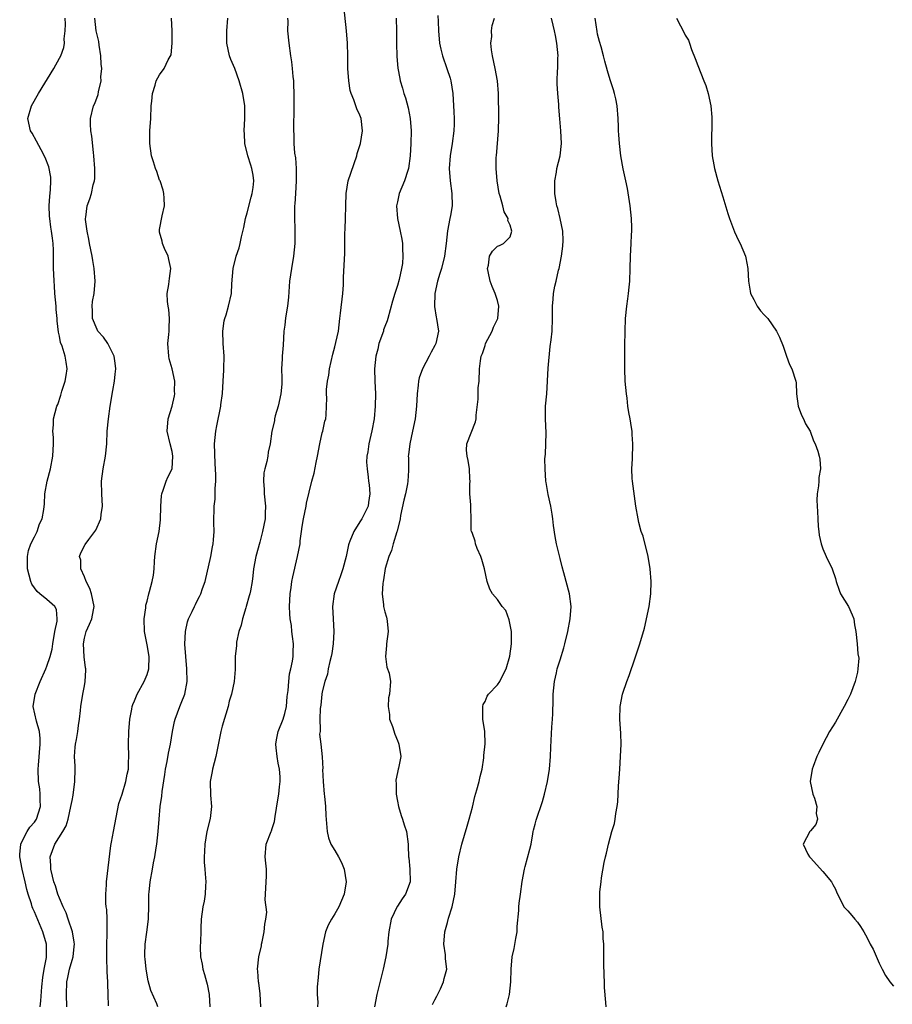
# Model space of a CAD drawing. Units: inches. Extents: x 2571000 to 2574000, y 1533000 to 1536000.
# Drawn here: x 2571929 to 2572068, y 1533905 to 1534063 of the extents above; entities that cross this region are included whole.
import ezdxf

# ---------------------------------------------------------------- set-up
doc = ezdxf.new("R2010")
doc.units = ezdxf.units.IN
doc.header["$MEASUREMENT"] = 0
doc.layers.add('LD25711533_2ft', color=112, linetype='Continuous')

msp = doc.modelspace()

# ---------------------------------------------------------------- linework, layer by layer
at = {"layer": 'LD25711533_2ft'}
for points, elevation in [([(2571967.15, 1533905), (2571967.06, 1533907.06), (2571966.84, 1533908.84), (2571966.8, 1533909), (2571966.7, 1533910.7), (2571966.65, 1533911), (2571966.84, 1533913), (2571967.26, 1533914.74), (2571967.3, 1533915), (2571967.37, 1533915.37), (2571967.72, 1533917), (2571967.81, 1533918.19), (2571967.99, 1533919), (2571968.13, 1533920.13), (2571967.87, 1533922.13), (2571967.92, 1533923), (2571968.01, 1533925), (2571968.09, 1533925.91), (2571968.08, 1533927), (2571967.96, 1533927.96), (2571967.89, 1533929), (2571968, 1533931), (2571968.8, 1533933), (2571968.87, 1533933.13), (2571969, 1533933.48), (2571969.36, 1533934.64), (2571969.45, 1533935.45), (2571969.91, 1533938.09), (2571970.03, 1533939), (2571970.14, 1533940.14), (2571970.26, 1533941), (2571970.25, 1533941.75), (2571970.16, 1533943), (2571969.96, 1533943.96), (2571969.78, 1533945), (2571969.6, 1533946.4), (2571969.55, 1533947), (2571969.69, 1533947.69), (2571969.93, 1533949), (2571970.74, 1533951), (2571971, 1533951.89), (2571971.25, 1533953), (2571971.4, 1533954.6), (2571971.56, 1533955.56), (2571971.65, 1533957), (2571971.75, 1533958.25), (2571971.97, 1533959), (2571972.25, 1533960.25), (2571972.32, 1533961), (2571972.33, 1533961.67), (2571972.41, 1533963), (2571972.21, 1533964.21), (2571972.15, 1533965), (2571972.06, 1533965.94), (2571971.86, 1533967), (2571971.79, 1533967.79), (2571971.74, 1533969), (2571971.85, 1533971), (2571972.02, 1533972.02), (2571972.15, 1533973), (2571972.28, 1533973.72), (2571973.05, 1533977), (2571973.46, 1533979), (2571973.47, 1533979.47), (2571973.68, 1533981), (2571973.77, 1533981.77), (2571973.99, 1533983), (2571974.41, 1533985), (2571974.49, 1533985.51), (2571975.35, 1533989), (2571975.72, 1533990.28), (2571976.01, 1533992.01), (2571976.24, 1533993), (2571976.6, 1533995), (2571977, 1533996.75), (2571977.07, 1533997), (2571977.39, 1533998.61), (2571977.54, 1533999), (2571977.62, 1533999.62), (2571977.69, 1534001), (2571977.71, 1534002.29), (2571977.68, 1534003), (2571977.68, 1534003.68), (2571977.84, 1534005), (2571978.04, 1534005.96), (2571978.16, 1534007), (2571978.67, 1534009.33), (2571979, 1534010.48), (2571979.18, 1534011.18), (2571979.56, 1534013), (2571979.8, 1534015), (2571979.89, 1534015.89), (2571980.28, 1534019), (2571980.41, 1534020.41), (2571980.39, 1534021.61), (2571980.61, 1534025.39), (2571980.62, 1534028.62), (2571980.66, 1534029.34), (2571980.71, 1534031), (2571980.77, 1534033), (2571980.8, 1534035), (2571981.12, 1534037), (2571982.52, 1534041), (2571982.59, 1534041.41), (2571983.09, 1534043), (2571983.41, 1534045), (2571983.22, 1534047), (2571983, 1534047.52), (2571982.51, 1534048.51), (2571982.05, 1534049.95), (2571981.59, 1534051), (2571981.45, 1534051.45), (2571981.22, 1534053), (2571981.1, 1534055), (2571981.08, 1534057), (2571981.02, 1534059.02), (2571980.87, 1534061), (2571980.43, 1534065)], 7418), ([(2571931.91, 1533905), (2571932.04, 1533905.95), (2571932.18, 1533908.18), (2571932.32, 1533909.68), (2571932.55, 1533911), (2571932.9, 1533912.9), (2571932.9, 1533915), (2571932.33, 1533917), (2571931, 1533920.19), (2571930.73, 1533920.73), (2571930.64, 1533921), (2571930.51, 1533921.49), (2571930, 1533923), (2571929.78, 1533923.78), (2571929.52, 1533925), (2571929.03, 1533927), (2571928.65, 1533929), (2571928.64, 1533929.36), (2571928.82, 1533931), (2571929, 1533931.38), (2571929.83, 1533933), (2571930.26, 1533933.74), (2571931, 1533934.5), (2571931.34, 1533935), (2571931.97, 1533937), (2571931.89, 1533938.11), (2571931.91, 1533939), (2571931.86, 1533939.86), (2571931.66, 1533941), (2571931.61, 1533943), (2571931.62, 1533943.62), (2571931.9, 1533947), (2571931.9, 1533947.9), (2571931.81, 1533949), (2571931.35, 1533950.65), (2571930.81, 1533953), (2571931.09, 1533955), (2571931.9, 1533957), (2571932.82, 1533959), (2571933, 1533959.43), (2571933.52, 1533961), (2571933.82, 1533962.18), (2571933.91, 1533963), (2571934.27, 1533965), (2571934.64, 1533966.64), (2571934.64, 1533967), (2571934.53, 1533968.53), (2571934.24, 1533969), (2571933, 1533970.09), (2571931.86, 1533971), (2571931.41, 1533971.41), (2571931, 1533971.97), (2571930.58, 1533972.58), (2571930.4, 1533973), (2571929.89, 1533975), (2571929.91, 1533975.91), (2571929.86, 1533977), (2571930.06, 1533977.94), (2571930.43, 1533979), (2571931, 1533980.14), (2571931.41, 1533981), (2571931.8, 1533982.2), (2571932.21, 1533983), (2571932.49, 1533984.49), (2571932.61, 1533985.39), (2571932.68, 1533987), (2571933.02, 1533989), (2571933.54, 1533991), (2571933.96, 1533993), (2571934.05, 1533995), (2571934.02, 1533996.02), (2571933.95, 1533997), (2571934.03, 1533998.03), (2571934.05, 1533999), (2571934.58, 1534001), (2571934.71, 1534001.29), (2571935.21, 1534002.79), (2571935.38, 1534003.38), (2571935.92, 1534005), (2571936.09, 1534005.92), (2571936.24, 1534007), (2571936.04, 1534008.04), (2571935.91, 1534009), (2571935.42, 1534010.58), (2571935.18, 1534011.18), (2571935, 1534012.19), (2571934.85, 1534012.85), (2571934.63, 1534014.63), (2571934.63, 1534015), (2571934.48, 1534016.48), (2571934.45, 1534017), (2571934.28, 1534019), (2571934.22, 1534020.22), (2571934.13, 1534021), (2571934.11, 1534022.11), (2571934.05, 1534023), (2571934.06, 1534025), (2571934.04, 1534025.96), (2571933.99, 1534027), (2571933.86, 1534027.86), (2571933.73, 1534029), (2571933.62, 1534029.62), (2571933.43, 1534031), (2571933.4, 1534031.4), (2571933.34, 1534033), (2571933.44, 1534034.56), (2571933.58, 1534035.58), (2571933.62, 1534037), (2571933.61, 1534037.61), (2571933.28, 1534039.28), (2571932.73, 1534040.73), (2571932.05, 1534041.95), (2571931.35, 1534043.35), (2571930.62, 1534044.62), (2571930.37, 1534045), (2571929.96, 1534047), (2571930.53, 1534049), (2571931.65, 1534051), (2571934.08, 1534055), (2571935, 1534056.61), (2571935.19, 1534057), (2571935.68, 1534058.32), (2571935.78, 1534059), (2571935.74, 1534059.74), (2571935.91, 1534061), (2571935.95, 1534062.05), (2571935.9, 1534063)], 7428), ([(2571936.16, 1533905), (2571936.12, 1533907), (2571936.17, 1533909), (2571936.33, 1533909.67), (2571936.59, 1533911), (2571937, 1533912.48), (2571937.16, 1533913), (2571937.36, 1533914.64), (2571937.39, 1533915), (2571937.36, 1533915.36), (2571937.07, 1533917), (2571936.4, 1533919), (2571936.04, 1533920.04), (2571935.59, 1533921), (2571935, 1533922.38), (2571934.76, 1533923), (2571934.34, 1533924.34), (2571934.1, 1533925), (2571933.9, 1533925.9), (2571933.6, 1533927), (2571933.6, 1533927.6), (2571933.52, 1533929), (2571934.26, 1533931), (2571935.52, 1533933), (2571936.05, 1533933.95), (2571936.37, 1533935), (2571936.83, 1533937), (2571937, 1533938), (2571937.18, 1533938.82), (2571937.47, 1533941), (2571937.5, 1533943), (2571937.49, 1533943.49), (2571937.42, 1533945), (2571937.51, 1533946.49), (2571937.56, 1533947), (2571937.71, 1533947.71), (2571937.93, 1533949), (2571938.01, 1533949.99), (2571938.22, 1533951), (2571938.38, 1533952.38), (2571938.39, 1533953), (2571938.73, 1533955), (2571939, 1533956.31), (2571939.12, 1533957), (2571939.21, 1533958.79), (2571939.19, 1533959), (2571939.16, 1533959.16), (2571938.95, 1533960.95), (2571938.82, 1533963), (2571939, 1533963.92), (2571939.25, 1533965), (2571939.81, 1533966.19), (2571940.15, 1533967), (2571940.43, 1533968.43), (2571940.56, 1533969), (2571940.12, 1533971), (2571939.85, 1533971.85), (2571939.27, 1533973), (2571939, 1533973.75), (2571938.42, 1533975), (2571938.39, 1533976.39), (2571938.21, 1533977), (2571938.42, 1533977.58), (2571939.11, 1533978.89), (2571939.68, 1533979.67), (2571940.67, 1533981), (2571940.79, 1533981.21), (2571941.6, 1533983), (2571941.68, 1533983.68), (2571941.87, 1533985), (2571941.76, 1533987), (2571941.7, 1533989), (2571941.99, 1533991), (2571942.37, 1533993), (2571942.54, 1533995), (2571942.62, 1533997), (2571942.81, 1533999), (2571943.09, 1534001), (2571943.51, 1534003.51), (2571943.79, 1534005), (2571943.9, 1534006.1), (2571943.98, 1534007), (2571943.88, 1534007.88), (2571943.71, 1534009), (2571943, 1534010.47), (2571942.72, 1534011), (2571942.02, 1534012.02), (2571941.14, 1534013), (2571941, 1534013.25), (2571940.29, 1534015), (2571940.28, 1534016.28), (2571940.23, 1534017), (2571940.29, 1534017.71), (2571940.52, 1534019), (2571940.68, 1534021), (2571940.56, 1534023), (2571940.31, 1534024.31), (2571940.21, 1534025), (2571939.79, 1534027), (2571939.71, 1534027.71), (2571939.41, 1534029), (2571939.17, 1534030.83), (2571939.17, 1534031), (2571939.21, 1534031.21), (2571939.41, 1534033), (2571939.86, 1534034.14), (2571940.11, 1534035), (2571940.38, 1534036.38), (2571940.58, 1534037), (2571940.63, 1534037.37), (2571940.65, 1534039), (2571940.51, 1534041), (2571940.43, 1534041.57), (2571940.16, 1534044.16), (2571939.99, 1534045), (2571939.94, 1534046.06), (2571939.95, 1534047), (2571940.46, 1534049), (2571940.64, 1534049.36), (2571941.18, 1534050.82), (2571941.23, 1534051.23), (2571941.65, 1534053), (2571941.63, 1534053.63), (2571941.75, 1534055), (2571941.67, 1534055.67), (2571941.6, 1534057), (2571941.33, 1534058.68), (2571941.27, 1534059.27), (2571941, 1534060.36), (2571940.88, 1534061), (2571940.66, 1534063)], 7426), ([(2571942.83, 1533905.17), (2571942.79, 1533907), (2571942.71, 1533908.71), (2571942.72, 1533909), (2571942.62, 1533910.62), (2571942.64, 1533911), (2571942.54, 1533912.54), (2571942.57, 1533913.43), (2571942.56, 1533915), (2571942.62, 1533916.62), (2571942.63, 1533918.63), (2571942.6, 1533919), (2571942.54, 1533920.54), (2571942.47, 1533921), (2571942.42, 1533921.58), (2571942.4, 1533923), (2571942.51, 1533924.51), (2571942.53, 1533925), (2571943.19, 1533930.81), (2571943.32, 1533931.32), (2571943.62, 1533933), (2571943.86, 1533934.14), (2571944.49, 1533937.51), (2571945, 1533939), (2571945.59, 1533941), (2571945.8, 1533942.2), (2571946, 1533943), (2571946.05, 1533944.05), (2571946.07, 1533945), (2571946.03, 1533947), (2571946.08, 1533949), (2571946.25, 1533951), (2571946.56, 1533952.56), (2571946.63, 1533953), (2571946.7, 1533953.3), (2571947, 1533953.92), (2571947.29, 1533954.71), (2571947.43, 1533955), (2571948.54, 1533957), (2571949, 1533958.1), (2571949.26, 1533959), (2571949.31, 1533961), (2571949, 1533962.87), (2571948.56, 1533965), (2571948.55, 1533967), (2571948.77, 1533968.77), (2571948.8, 1533969.2), (2571949, 1533969.84), (2571949.25, 1533971), (2571949.39, 1533971.39), (2571949.79, 1533973), (2571950.01, 1533974.01), (2571950.11, 1533975), (2571950.2, 1533976.2), (2571950.21, 1533977), (2571950.5, 1533979), (2571950.95, 1533981), (2571951.16, 1533982.84), (2571951.18, 1533985), (2571951.31, 1533986.69), (2571951.36, 1533987), (2571951.59, 1533987.59), (2571952.06, 1533989), (2571952.32, 1533989.68), (2571952.98, 1533991), (2571953.13, 1533993), (2571953, 1533993.76), (2571952.67, 1533995), (2571952.19, 1533997), (2571952.36, 1533999), (2571953, 1534001.02), (2571953.36, 1534002.64), (2571953.42, 1534003), (2571953.4, 1534003.4), (2571953.43, 1534005), (2571953, 1534006.98), (2571952.55, 1534008.55), (2571952.45, 1534009), (2571952.32, 1534011), (2571952.47, 1534012.47), (2571952.5, 1534013), (2571952.5, 1534013.5), (2571952.58, 1534015), (2571952.47, 1534016.47), (2571952.37, 1534017), (2571952.26, 1534017.74), (2571952.22, 1534019), (2571952.47, 1534020.47), (2571952.52, 1534021), (2571952.6, 1534021.4), (2571952.8, 1534023), (2571952.45, 1534024.45), (2571952.35, 1534025), (2571951.79, 1534026.21), (2571951.45, 1534027), (2571951.4, 1534027.4), (2571951, 1534028.83), (2571950.97, 1534029), (2571951, 1534029.25), (2571951.41, 1534031.41), (2571951.78, 1534033), (2571951.75, 1534034.25), (2571951.69, 1534035), (2571951.55, 1534035.55), (2571951.07, 1534037), (2571951, 1534037.15), (2571950.53, 1534038.53), (2571950.34, 1534039), (2571950.04, 1534040.04), (2571949.71, 1534041), (2571949.42, 1534043), (2571949.45, 1534045), (2571949.58, 1534047), (2571949.67, 1534049), (2571949.78, 1534049.78), (2571949.87, 1534051), (2571950.29, 1534052.29), (2571950.44, 1534053), (2571951, 1534053.98), (2571951.7, 1534055), (2571952.36, 1534056.36), (2571952.84, 1534057.16), (2571952.99, 1534059), (2571952.98, 1534061.02), (2571952.89, 1534063)], 7424), ([(2571950.7, 1533905), (2571950.53, 1533905.47), (2571949.62, 1533907.62), (2571949.18, 1533909.18), (2571948.84, 1533911), (2571948.68, 1533912.68), (2571948.64, 1533913), (2571948.62, 1533913.38), (2571948.67, 1533915), (2571948.95, 1533916.95), (2571949.22, 1533919), (2571949.21, 1533919.21), (2571949.25, 1533921), (2571949.26, 1533923), (2571949.31, 1533923.31), (2571949.47, 1533925), (2571949.85, 1533927), (2571950.01, 1533928.01), (2571950.25, 1533929), (2571950.43, 1533930.43), (2571950.56, 1533931), (2571950.77, 1533933), (2571950.92, 1533935), (2571951.11, 1533937), (2571951.35, 1533938.65), (2571951.43, 1533939.43), (2571951.84, 1533942.16), (2571951.95, 1533943), (2571952.19, 1533944.19), (2571952.43, 1533945.57), (2571952.74, 1533947), (2571953.06, 1533949), (2571953.39, 1533950.61), (2571953.48, 1533951), (2571954.23, 1533953), (2571954.45, 1533953.55), (2571955.01, 1533954.99), (2571955.38, 1533957), (2571955.37, 1533959), (2571955.18, 1533961), (2571955.03, 1533962.97), (2571955.12, 1533965), (2571955.45, 1533966.55), (2571955.62, 1533967), (2571956.19, 1533968.19), (2571956.55, 1533969), (2571956.71, 1533969.29), (2571957, 1533969.89), (2571957.39, 1533970.61), (2571957.58, 1533971), (2571957.85, 1533971.85), (2571958.28, 1533973), (2571959.18, 1533977), (2571959.45, 1533978.55), (2571959.56, 1533979), (2571959.63, 1533979.63), (2571959.7, 1533981), (2571959.65, 1533982.35), (2571959.73, 1533985), (2571959.86, 1533986.14), (2571959.89, 1533987), (2571959.86, 1533987.86), (2571959.96, 1533989), (2571959.99, 1533990.01), (2571959.87, 1533991.87), (2571959.78, 1533995), (2571959.96, 1533997), (2571960.12, 1533997.88), (2571960.76, 1534001), (2571960.78, 1534001.22), (2571961.05, 1534003.05), (2571961.17, 1534005), (2571961.24, 1534006.76), (2571961.27, 1534007), (2571961.32, 1534009), (2571961.17, 1534011), (2571961.09, 1534013), (2571961.33, 1534014.67), (2571961.4, 1534015), (2571961.61, 1534015.61), (2571962.02, 1534017), (2571962.46, 1534019), (2571962.55, 1534020.55), (2571962.73, 1534023), (2571963.22, 1534025), (2571963.69, 1534026.31), (2571963.87, 1534027), (2571964.08, 1534028.08), (2571964.45, 1534029.55), (2571964.74, 1534031), (2571965, 1534031.92), (2571965.61, 1534034.39), (2571965.8, 1534035), (2571965.97, 1534035.97), (2571966.06, 1534037), (2571965.93, 1534037.93), (2571965.76, 1534039), (2571965.55, 1534039.55), (2571965.12, 1534041), (2571964.64, 1534043), (2571964.54, 1534044.54), (2571964.5, 1534045), (2571964.64, 1534047), (2571964.61, 1534048.61), (2571964.63, 1534049), (2571964.29, 1534051), (2571963.73, 1534053), (2571963, 1534054.95), (2571962.4, 1534056.4), (2571962.18, 1534057), (2571961.74, 1534059), (2571961.76, 1534061), (2571961.91, 1534063)], 7422), ([(2571971.46, 1534063), (2571971.47, 1534062.53), (2571971.46, 1534061), (2571971.63, 1534059), (2571971.9, 1534057), (2571972.05, 1534056.05), (2571972.19, 1534055), (2571972.29, 1534053.71), (2571972.38, 1534053), (2571972.42, 1534052.42), (2571972.45, 1534051), (2571972.44, 1534049.56), (2571972.47, 1534048.47), (2571972.41, 1534045.59), (2571972.41, 1534045), (2571972.44, 1534044.44), (2571972.45, 1534043), (2571972.57, 1534041.43), (2571972.69, 1534040.69), (2571972.81, 1534039), (2571972.81, 1534037), (2571972.7, 1534035), (2571972.63, 1534033.37), (2571972.58, 1534033), (2571972.55, 1534032.55), (2571972.54, 1534031), (2571972.6, 1534029.4), (2571972.61, 1534027), (2571972.4, 1534025), (2571972.05, 1534023), (2571971.78, 1534021), (2571971.59, 1534018.41), (2571971.43, 1534017), (2571971.13, 1534015.13), (2571971, 1534013.94), (2571970.87, 1534013), (2571970.74, 1534010.74), (2571970.57, 1534009), (2571970.58, 1534008.58), (2571970.48, 1534007), (2571970.51, 1534005.49), (2571970.54, 1534005), (2571970.51, 1534004.51), (2571970.38, 1534003), (2571969.92, 1534001), (2571969.48, 1533999.48), (2571969.37, 1533999), (2571969.34, 1533998.66), (2571968.95, 1533997), (2571968.68, 1533995), (2571968.35, 1533993.65), (2571968.28, 1533993), (2571968.14, 1533992.14), (2571967.79, 1533991), (2571967.66, 1533990.34), (2571967.6, 1533989), (2571967.71, 1533987.71), (2571967.73, 1533987), (2571967.91, 1533985), (2571967.88, 1533983.88), (2571967.84, 1533983), (2571967.46, 1533981), (2571967, 1533979.28), (2571966.36, 1533977), (2571966.01, 1533975), (2571965.89, 1533973.89), (2571965.77, 1533973), (2571965.51, 1533971.51), (2571965.41, 1533971), (2571965.33, 1533970.67), (2571964.85, 1533969), (2571964.76, 1533968.76), (2571964.22, 1533967), (2571964.02, 1533965.98), (2571963.67, 1533965), (2571963.29, 1533963.29), (2571963.26, 1533963), (2571963.26, 1533962.74), (2571963.08, 1533961), (2571963.08, 1533958.92), (2571962.93, 1533957), (2571962.49, 1533955), (2571962.14, 1533953.86), (2571961.94, 1533953), (2571961, 1533949.85), (2571960.79, 1533949), (2571959.98, 1533945), (2571959.47, 1533943), (2571959.41, 1533942.59), (2571959.09, 1533941), (2571959.14, 1533938.86), (2571959.29, 1533937), (2571959.08, 1533935.08), (2571958.56, 1533933), (2571958.21, 1533931), (2571958.17, 1533929.83), (2571958.12, 1533929), (2571958.14, 1533928.14), (2571958.24, 1533927), (2571958.27, 1533926.27), (2571958.4, 1533925), (2571958.32, 1533924.32), (2571958.28, 1533923), (2571958.1, 1533921.9), (2571957.88, 1533921), (2571957.64, 1533919), (2571957.6, 1533917.6), (2571957.56, 1533917), (2571957.51, 1533915.51), (2571957.46, 1533914.54), (2571957.52, 1533913), (2571957.8, 1533911.8), (2571957.9, 1533911), (2571958.19, 1533910.19), (2571958.48, 1533909), (2571958.6, 1533908.6), (2571958.92, 1533907), (2571959.04, 1533905)], 7420), ([(2571988.81, 1534063), (2571988.88, 1534061), (2571988.87, 1534059), (2571988.9, 1534056.9), (2571989.05, 1534055.05), (2571989.36, 1534053.36), (2571989.44, 1534053), (2571989.83, 1534051.83), (2571990.02, 1534051), (2571990.29, 1534050.29), (2571990.7, 1534048.7), (2571991.06, 1534047), (2571991.22, 1534045), (2571991.16, 1534043), (2571991.05, 1534041), (2571990.78, 1534039), (2571990.66, 1534038.66), (2571990.13, 1534037), (2571989.29, 1534035), (2571989, 1534033.69), (2571988.87, 1534033), (2571988.99, 1534031), (2571989.45, 1534029), (2571989.71, 1534027.71), (2571989.83, 1534027), (2571989.82, 1534026.18), (2571989.89, 1534025), (2571989.8, 1534023.8), (2571989.66, 1534023), (2571989.27, 1534021.27), (2571989, 1534020.3), (2571988.57, 1534019), (2571988.21, 1534017.79), (2571987.48, 1534015), (2571987.36, 1534014.64), (2571987, 1534013.74), (2571986.8, 1534013.2), (2571986.75, 1534013), (2571986.05, 1534011), (2571985.86, 1534010.14), (2571985.55, 1534009), (2571985.36, 1534007), (2571985.41, 1534005), (2571985.49, 1534003), (2571985.46, 1534001), (2571985.27, 1533999), (2571984.92, 1533997.08), (2571984.44, 1533995), (2571984.29, 1533993.71), (2571984.13, 1533993), (2571984.08, 1533992.08), (2571984.15, 1533991), (2571984.34, 1533989.66), (2571984.39, 1533989), (2571984.46, 1533988.46), (2571984.58, 1533987), (2571984.37, 1533985.63), (2571984.31, 1533985), (2571983.34, 1533983), (2571983, 1533982.51), (2571982.01, 1533981), (2571981.42, 1533979.42), (2571981.22, 1533979), (2571981.17, 1533978.83), (2571980.79, 1533977), (2571980.27, 1533975), (2571979.96, 1533974.04), (2571979.56, 1533973), (2571978.91, 1533971), (2571978.64, 1533969), (2571978.72, 1533967), (2571978.82, 1533965), (2571978.73, 1533963), (2571978.52, 1533961.48), (2571978.43, 1533961), (2571978.2, 1533960.2), (2571977.96, 1533959), (2571977.82, 1533958.18), (2571977.4, 1533957), (2571977, 1533955.33), (2571976.94, 1533955), (2571976.76, 1533953.24), (2571976.68, 1533952.68), (2571976.62, 1533951), (2571976.68, 1533949.32), (2571976.63, 1533949), (2571976.57, 1533948.57), (2571976.76, 1533947), (2571976.96, 1533944.96), (2571977.06, 1533943.06), (2571977.05, 1533942.95), (2571977.12, 1533941), (2571977.27, 1533939), (2571977.33, 1533938.67), (2571977.49, 1533937), (2571977.56, 1533935.56), (2571977.68, 1533934.32), (2571977.77, 1533933), (2571977.99, 1533931.99), (2571978.34, 1533931), (2571979, 1533930.01), (2571979.57, 1533929), (2571980.05, 1533928.05), (2571980.5, 1533927), (2571980.82, 1533925), (2571980.51, 1533923), (2571979.65, 1533921), (2571979, 1533919.86), (2571978.45, 1533919), (2571977.93, 1533918.07), (2571977.52, 1533917), (2571977.09, 1533915), (2571976.42, 1533911), (2571976.32, 1533909.68), (2571976.19, 1533908.19), (2571976.19, 1533907), (2571976.27, 1533905.73), (2571976.21, 1533905)], 7416), ([(2571995.46, 1534063.46), (2571995.53, 1534062.47), (2571995.57, 1534061), (2571995.74, 1534059), (2571995.94, 1534058.06), (2571996.18, 1534057), (2571996.91, 1534055), (2571997.43, 1534053.43), (2571997.56, 1534053), (2571997.85, 1534051), (2571998.03, 1534048.03), (2571998.06, 1534047), (2571998.07, 1534046.07), (2571998.02, 1534045), (2571997.76, 1534043), (2571997.43, 1534041), (2571997.28, 1534039), (2571997.43, 1534037), (2571997.72, 1534035), (2571997.73, 1534033), (2571997.47, 1534031.47), (2571997.36, 1534031), (2571996.99, 1534029.01), (2571996.8, 1534027), (2571996.54, 1534025), (2571996.03, 1534023), (2571995.8, 1534022.2), (2571995.4, 1534021), (2571994.96, 1534019), (2571994.92, 1534016.92), (2571995.21, 1534015.21), (2571995.27, 1534015), (2571995.54, 1534013), (2571995.15, 1534011), (2571995, 1534010.69), (2571994.38, 1534009.62), (2571994.09, 1534009), (2571992.99, 1534007), (2571992.49, 1534005.51), (2571992.39, 1534005), (2571992.34, 1534004.34), (2571992.18, 1534003), (2571992.06, 1534001), (2571991.81, 1533999), (2571991.41, 1533997), (2571990.97, 1533995), (2571990.76, 1533993.24), (2571990.74, 1533993), (2571990.76, 1533992.76), (2571990.75, 1533990.75), (2571990.65, 1533989), (2571990.59, 1533988.59), (2571990.27, 1533987), (2571990.02, 1533985.98), (2571989.51, 1533983.51), (2571989.42, 1533983), (2571988.96, 1533981.04), (2571988.92, 1533980.92), (2571988.31, 1533979), (2571988.05, 1533977.95), (2571987.62, 1533977), (2571987.06, 1533975.06), (2571986.77, 1533973.23), (2571986.71, 1533973), (2571986.65, 1533972.65), (2571986.55, 1533971), (2571986.76, 1533969.24), (2571986.77, 1533969), (2571987, 1533968.11), (2571987.27, 1533967.27), (2571987.32, 1533967), (2571987.34, 1533966.66), (2571987.52, 1533965), (2571987.26, 1533963), (2571987.26, 1533962.74), (2571987.1, 1533961), (2571987.31, 1533959.31), (2571987.68, 1533958.32), (2571987.91, 1533957), (2571987.76, 1533955), (2571987.6, 1533954.4), (2571987.51, 1533953), (2571987.71, 1533951.71), (2571987.76, 1533951), (2571988.19, 1533949.81), (2571988.6, 1533948.6), (2571989, 1533947.55), (2571989.16, 1533947.16), (2571989.25, 1533947), (2571989.54, 1533945), (2571989.17, 1533943.17), (2571989.12, 1533943), (2571989, 1533942.46), (2571988.76, 1533941.24), (2571988.74, 1533941), (2571988.78, 1533940.78), (2571988.78, 1533939), (2571989, 1533937.9), (2571989.16, 1533937), (2571989.6, 1533935.6), (2571989.8, 1533935), (2571990.08, 1533934.08), (2571990.47, 1533933), (2571990.72, 1533931), (2571990.74, 1533930.74), (2571990.78, 1533929), (2571990.81, 1533928.81), (2571991, 1533927), (2571991.02, 1533925), (2571990.27, 1533923), (2571989.74, 1533922.26), (2571989, 1533921.07), (2571988.96, 1533921.04), (2571987.98, 1533919), (2571987.64, 1533917), (2571987.48, 1533915.48), (2571987.46, 1533915), (2571987.14, 1533913), (2571986.71, 1533911), (2571985.71, 1533907), (2571985.34, 1533905)], 7414), ([(2571994.62, 1533905.38), (2571995, 1533906.1), (2571995.28, 1533906.72), (2571995.9, 1533907.9), (2571996.39, 1533909), (2571996.49, 1533909.51), (2571996.9, 1533911), (2571996.68, 1533912.68), (2571996.68, 1533913.32), (2571996.44, 1533915), (2571996.58, 1533917), (2571996.66, 1533917.34), (2571997, 1533918.49), (2571997.18, 1533919.18), (2571997.75, 1533921), (2571997.98, 1533922.02), (2571998.17, 1533923), (2571998.36, 1533925), (2571998.49, 1533927), (2571998.8, 1533929), (2571999.29, 1533931), (2572000.12, 1533933.88), (2572000.49, 1533935), (2572001, 1533936.93), (2572001.38, 1533938.62), (2572001.69, 1533939.69), (2572002.05, 1533941), (2572002.2, 1533941.8), (2572002.53, 1533943), (2572002.82, 1533944.82), (2572002.82, 1533945.18), (2572003.02, 1533947.02), (2572002.96, 1533949), (2572002.65, 1533951), (2572002.65, 1533952.65), (2572002.63, 1533953), (2572002.69, 1533953.31), (2572003, 1533953.83), (2572003.34, 1533954.65), (2572003.58, 1533955), (2572005, 1533956.47), (2572005.35, 1533957), (2572005.68, 1533957.68), (2572006.38, 1533959), (2572006.96, 1533961.04), (2572007.23, 1533963), (2572007.24, 1533965), (2572006.87, 1533966.87), (2572006.34, 1533968.34), (2572005.76, 1533969), (2572005, 1533970.13), (2572004.18, 1533971), (2572003.78, 1533971.78), (2572003.36, 1533973), (2572002.94, 1533975), (2572002.48, 1533976.48), (2572002.31, 1533977), (2572001.75, 1533978.25), (2572001.48, 1533979), (2572001.42, 1533979.42), (2572001, 1533980.65), (2572000.9, 1533980.9), (2572000.83, 1533981), (2572000.81, 1533981.19), (2572000.79, 1533983), (2572000.71, 1533984.71), (2572000.75, 1533985.25), (2572000.55, 1533987), (2572000.55, 1533988.55), (2572000.6, 1533989), (2572000.59, 1533989.41), (2572000.5, 1533991), (2572000.3, 1533992.3), (2572000.14, 1533993), (2572000.05, 1533993.95), (2572000.08, 1533995), (2572001.48, 1533998.52), (2572001.58, 1533999), (2572001.59, 1533999.59), (2572001.9, 1534002.1), (2572001.9, 1534003), (2572001.93, 1534003.93), (2572002.05, 1534005), (2572002.12, 1534007), (2572002.26, 1534008.26), (2572002.4, 1534009), (2572002.6, 1534009.4), (2572003, 1534010.72), (2572003.1, 1534011), (2572004.13, 1534013), (2572004.36, 1534013.64), (2572005.05, 1534015), (2572005.23, 1534017), (2572005, 1534017.88), (2572004.63, 1534019), (2572004.15, 1534020.15), (2572003.83, 1534021), (2572003.48, 1534022.52), (2572003.39, 1534023), (2572003.54, 1534023.54), (2572003.73, 1534025), (2572004.21, 1534025.79), (2572005, 1534026.57), (2572005.29, 1534026.71), (2572005.94, 1534027), (2572007, 1534028.08), (2572007.3, 1534029), (2572007, 1534029.94), (2572006.66, 1534030.66), (2572006.7, 1534031), (2572006.08, 1534032.08), (2572005.87, 1534033), (2572005.42, 1534034.58), (2572005.28, 1534035), (2572004.93, 1534037), (2572004.78, 1534039), (2572004.8, 1534040.8), (2572004.81, 1534041), (2572005.14, 1534045), (2572005.19, 1534047.19), (2572005.16, 1534051), (2572004.97, 1534053), (2572004.6, 1534055), (2572004.19, 1534057), (2572004.03, 1534057.97), (2572003.94, 1534059), (2572004.09, 1534060.09), (2572004.05, 1534061), (2572004.15, 1534061.85), (2572004.5, 1534063)], 7412), ([(2572006.36, 1533905), (2572006.52, 1533905.48), (2572006.89, 1533907), (2572007.15, 1533909), (2572007.18, 1533911), (2572007.36, 1533913), (2572007.68, 1533914.32), (2572007.93, 1533915.93), (2572008.12, 1533917), (2572008.14, 1533917.86), (2572008.42, 1533920.42), (2572008.41, 1533921), (2572008.44, 1533921.56), (2572008.68, 1533923), (2572008.95, 1533925.05), (2572009.31, 1533927), (2572009.44, 1533927.44), (2572010.18, 1533930.18), (2572010.35, 1533931), (2572010.66, 1533932.66), (2572010.69, 1533933), (2572010.74, 1533933.26), (2572011, 1533934.18), (2572011.15, 1533934.84), (2572012.18, 1533937.82), (2572012.51, 1533939), (2572013, 1533941), (2572013.31, 1533943), (2572013.47, 1533945), (2572013.52, 1533946.48), (2572013.7, 1533949.7), (2572013.8, 1533951), (2572013.81, 1533951.81), (2572013.88, 1533954.12), (2572013.88, 1533955), (2572013.97, 1533955.97), (2572014.08, 1533957), (2572014.4, 1533958.4), (2572014.55, 1533959), (2572015, 1533960.46), (2572015.62, 1533962.38), (2572015.76, 1533963), (2572016.21, 1533965), (2572016.61, 1533967), (2572016.77, 1533969), (2572016.5, 1533971), (2572015.61, 1533974.39), (2572015.34, 1533975.34), (2572015, 1533976.67), (2572014.43, 1533979), (2572014.19, 1533980.19), (2572013.93, 1533981.93), (2572013.84, 1533983), (2572013.73, 1533983.73), (2572013.52, 1533985), (2572013.09, 1533986.91), (2572012.79, 1533988.79), (2572012.72, 1533989), (2572012.59, 1533991), (2572012.58, 1533992.58), (2572012.67, 1533993.33), (2572012.73, 1533995), (2572012.76, 1533996.76), (2572012.65, 1533999), (2572012.69, 1534000.69), (2572012.69, 1534001), (2572012.87, 1534003), (2572013.07, 1534007.07), (2572013.43, 1534010.57), (2572013.59, 1534011.59), (2572013.72, 1534013), (2572013.79, 1534015), (2572013.77, 1534015.77), (2572013.78, 1534017), (2572013.9, 1534018.1), (2572013.96, 1534019), (2572014.16, 1534020.16), (2572014.39, 1534021), (2572014.73, 1534022.73), (2572014.83, 1534023), (2572015.22, 1534025), (2572015.44, 1534026.56), (2572015.49, 1534027.49), (2572015.45, 1534029), (2572015.02, 1534031.02), (2572014.62, 1534032.62), (2572014.48, 1534033), (2572014.36, 1534033.64), (2572014.15, 1534035), (2572014.17, 1534036.17), (2572014.15, 1534037), (2572014.4, 1534038.4), (2572014.49, 1534039), (2572014.99, 1534041), (2572015.21, 1534043), (2572015.11, 1534045), (2572014.94, 1534046.94), (2572014.79, 1534048.79), (2572014.8, 1534049.2), (2572014.61, 1534051), (2572014.51, 1534052.51), (2572014.51, 1534053), (2572014.6, 1534054.6), (2572014.63, 1534055), (2572014.66, 1534056.66), (2572014.68, 1534057), (2572014.46, 1534059), (2572014.24, 1534060.24), (2572014.09, 1534061), (2572013.89, 1534061.89), (2572013.63, 1534063)], 7410), ([(2572022.34, 1533905), (2572022.33, 1533905.67), (2572022.09, 1533908.09), (2572022.09, 1533909), (2572022.02, 1533910.02), (2572021.97, 1533911.97), (2572021.97, 1533913), (2572022.01, 1533913.99), (2572021.99, 1533915), (2572021.9, 1533915.9), (2572021.86, 1533917), (2572021.74, 1533917.74), (2572021.36, 1533921), (2572021.34, 1533923), (2572021.36, 1533923.36), (2572021.54, 1533925), (2572021.62, 1533925.62), (2572022.05, 1533928.05), (2572022.25, 1533929), (2572022.41, 1533929.59), (2572022.73, 1533931), (2572023, 1533932.03), (2572023.29, 1533933), (2572023.67, 1533934.33), (2572023.78, 1533935), (2572023.89, 1533935.89), (2572024.1, 1533937), (2572024.22, 1533937.78), (2572024.3, 1533939), (2572024.35, 1533940.35), (2572024.46, 1533941.54), (2572024.53, 1533943), (2572024.67, 1533945), (2572024.74, 1533947), (2572024.7, 1533948.7), (2572024.56, 1533951), (2572024.6, 1533953), (2572024.97, 1533955), (2572025, 1533955.12), (2572025.68, 1533957), (2572026.05, 1533957.95), (2572027, 1533960.81), (2572027.76, 1533963), (2572028.46, 1533965.54), (2572029.21, 1533969), (2572029.48, 1533971), (2572029.54, 1533973), (2572029.39, 1533975), (2572029.07, 1533977), (2572028.25, 1533980.25), (2572027.97, 1533981), (2572027.58, 1533982.42), (2572027.46, 1533983), (2572027.11, 1533985), (2572026.58, 1533989), (2572026.54, 1533989.46), (2572026.48, 1533991), (2572026.57, 1533992.57), (2572026.64, 1533995), (2572026.49, 1533996.49), (2572026.49, 1533997), (2572026.42, 1533997.58), (2572026.18, 1533999), (2572025.98, 1533999.98), (2572025.84, 1534001), (2572025.7, 1534002.3), (2572025.59, 1534003), (2572025.42, 1534005), (2572025.32, 1534007), (2572025.32, 1534007.32), (2572025.32, 1534009), (2572025.36, 1534010.64), (2572025.37, 1534013), (2572025.43, 1534015), (2572025.66, 1534017), (2572025.84, 1534018.16), (2572025.95, 1534019), (2572026.03, 1534020.03), (2572026.13, 1534021), (2572026.18, 1534023), (2572026.25, 1534025), (2572026.38, 1534027), (2572026.41, 1534028.41), (2572026.45, 1534029), (2572026.45, 1534029.55), (2572026.4, 1534031), (2572026.22, 1534033), (2572025.77, 1534035.77), (2572025.48, 1534037), (2572025.08, 1534038.92), (2572024.71, 1534041), (2572024.47, 1534043), (2572024.36, 1534044.35), (2572024.33, 1534045), (2572024.33, 1534045.67), (2572024.27, 1534047), (2572024.13, 1534049), (2572023.88, 1534050.12), (2572023.71, 1534051), (2572023.55, 1534051.55), (2572023, 1534053.14), (2572022.58, 1534054.58), (2572022.15, 1534056.15), (2572021.93, 1534057), (2572021.54, 1534058.46), (2572021.29, 1534059.29), (2572021, 1534060.46), (2572020.91, 1534060.91), (2572020.6, 1534063)], 7408), ([(2572033.62, 1534063), (2572034.23, 1534061.77), (2572034.78, 1534060.78), (2572035, 1534060.3), (2572035.5, 1534059.5), (2572035.65, 1534059), (2572036, 1534058), (2572036.6, 1534056.6), (2572037, 1534055.45), (2572037.99, 1534053), (2572038.26, 1534052.26), (2572038.67, 1534051), (2572039.08, 1534049), (2572039.22, 1534047.22), (2572039.24, 1534046.76), (2572039.19, 1534043), (2572039.32, 1534041), (2572039.56, 1534039.56), (2572039.68, 1534039), (2572040.22, 1534037), (2572041, 1534034.49), (2572041.81, 1534031.81), (2572042.09, 1534031), (2572042.86, 1534028.86), (2572043.49, 1534027.49), (2572043.75, 1534027), (2572044.63, 1534025), (2572044.7, 1534024.7), (2572045.01, 1534023), (2572045.08, 1534021), (2572045.37, 1534019.37), (2572045.45, 1534019), (2572045.96, 1534018.04), (2572046.47, 1534017), (2572047, 1534016.23), (2572047.62, 1534015.62), (2572048.18, 1534015), (2572049.59, 1534013), (2572050.05, 1534012.05), (2572050.62, 1534010.62), (2572051.15, 1534009), (2572051.67, 1534007.67), (2572052.03, 1534007), (2572052.67, 1534005), (2572052.72, 1534004.72), (2572052.77, 1534003), (2572053.04, 1534001), (2572053.55, 1533999.55), (2572053.89, 1533999), (2572054.19, 1533998.19), (2572054.96, 1533997), (2572055.47, 1533995.47), (2572055.74, 1533995), (2572056.19, 1533993.81), (2572056.42, 1533993), (2572056.51, 1533992.51), (2572056.62, 1533991), (2572056.37, 1533989.63), (2572056.35, 1533989), (2572056.29, 1533988.29), (2572056.08, 1533987), (2572056.04, 1533985.96), (2572056.06, 1533985), (2572056.15, 1533984.15), (2572056.18, 1533983), (2572056.25, 1533981.75), (2572056.33, 1533981), (2572056.41, 1533980.41), (2572056.69, 1533979), (2572057, 1533978.21), (2572057.51, 1533977), (2572058.48, 1533975), (2572059, 1533973.46), (2572059.13, 1533973), (2572059.59, 1533971.59), (2572059.83, 1533971), (2572061.08, 1533969), (2572061.68, 1533967.68), (2572061.93, 1533967), (2572062.06, 1533966.06), (2572062.25, 1533965), (2572062.47, 1533963), (2572062.56, 1533961.44), (2572062.71, 1533960.71), (2572062.58, 1533959), (2572062.5, 1533958.5), (2572062.17, 1533957), (2572061.41, 1533955), (2572061, 1533954.15), (2572060.39, 1533953), (2572059, 1533950.48), (2572058.05, 1533949), (2572056.98, 1533947), (2572056.37, 1533945.63), (2572056.04, 1533945), (2572055.42, 1533943.42), (2572055.27, 1533943), (2572054.97, 1533941), (2572055.38, 1533939), (2572055.63, 1533938.37), (2572056.04, 1533937), (2572055.93, 1533935.93), (2572056.13, 1533935), (2572055.85, 1533934.15), (2572055, 1533933.12), (2572054.88, 1533933), (2572053.85, 1533931), (2572054.61, 1533929.39), (2572054.83, 1533929), (2572055, 1533928.83), (2572057, 1533926.64), (2572058.39, 1533925), (2572058.57, 1533924.57), (2572059, 1533923.82), (2572059.24, 1533923.24), (2572059.77, 1533922.23), (2572060.36, 1533921), (2572061, 1533920.33), (2572061.62, 1533919.62), (2572062.1, 1533919), (2572062.53, 1533918.53), (2572063, 1533917.83), (2572063.51, 1533917), (2572064.05, 1533916.05), (2572064.57, 1533915), (2572065, 1533914.21), (2572065.99, 1533911.99), (2572066.48, 1533911), (2572067, 1533909.99), (2572067.71, 1533909), (2572068.3, 1533908.3)], 7406)]:
    msp.add_lwpolyline(points, dxfattribs=dict(at, elevation=elevation))

doc.saveas('drawing.dxf')
